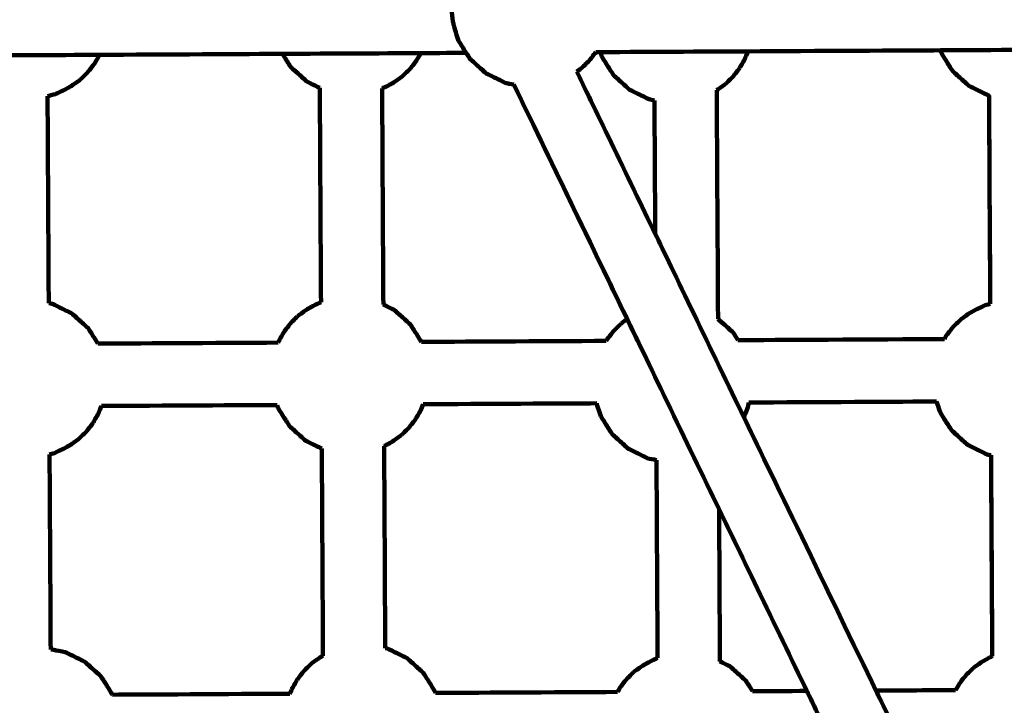
# Model space of a CAD drawing. Units: millimetres. Extents: x -8658 to 8657, y -3191 to 3191.
# Drawn here: x 288 to 540, y -316 to -140 of the extents above; entities that cross this region are included whole.
import ezdxf
from ezdxf.lldxf.tags import DXFTag

# ---------------------------------------------------------------- set-up
doc = ezdxf.new("R2010")
doc.units = ezdxf.units.MM
doc.header["$MEASUREMENT"] = 0
doc.layers.add('layer 1', color=7, linetype='Continuous')
doc.layers.add('layer 2', color=7, linetype='Continuous')
tags = doc.linetypes.add('New Line1', pattern=[6, 3.9, -2.1]).pattern_tags.tags
tags[6:7] = [DXFTag(74, 4), DXFTag(75, 0), DXFTag(340, '0'), DXFTag(46, 1.0), DXFTag(50, 0.0), DXFTag(44, 0.0), DXFTag(45, 0.0)]
tags[4:5] = [DXFTag(74, 4), DXFTag(75, 0), DXFTag(340, '0'), DXFTag(46, 1.0), DXFTag(50, 0.0), DXFTag(44, 0.0), DXFTag(45, 0.0)]

msp = doc.modelspace()

# ---------------------------------------------------------------- linework, layer by layer
at = {"layer": 'layer 1', "color": 250, "lineweight": 100}
for points, knots in [([(400.4793, -145.793), (400.1725, -144.8893), (399.7124, -143.5337), (399.559, -143.0818), (399.559, -143.0818), (399.3676, -142.3259), (399.0806, -141.1922), (398.9849, -140.8142), (398.9849, -140.8142), (398.8794, -139.8998), (398.7211, -138.5283), (398.6684, -138.0711), (398.6684, -138.0711), (398.7374, -137.0908), (398.841, -135.6203), (398.8755, -135.1301), (398.8755, -135.1301), (398.9447, -134.6138), (399.0485, -133.8393), (399.0832, -133.5811), (399.0832, -133.5811), (399.1353, -133.3631), (399.2134, -133.036), (399.2395, -132.927)], [0, 0, 0, 0, 0.14285714, 0.14285714, 0.14285714, 0.14285714, 0.28571429, 0.28571429, 0.28571429, 0.28571429, 0.42857143, 0.42857143, 0.42857143, 0.42857143, 0.57142857, 0.57142857, 0.57142857, 0.57142857, 0.71428571, 0.71428571, 0.71428571, 0.71428571, 1, 1, 1, 1]), ([(400.4793, -145.793), (400.9372, -146.5317), (401.6242, -147.6397), (401.8532, -148.0091), (401.8532, -148.0091), (402.043, -148.3054), (402.3276, -148.75), (402.4225, -148.8982)], [0, 0, 0, 0, 0.33333333, 0.33333333, 0.33333333, 0.33333333, 1, 1, 1, 1]), ([(390.7914, -148.9604), (390.4227, -149.5957), (389.8697, -150.5486), (389.6853, -150.8662), (389.6853, -150.8662), (389.1096, -151.6009), (388.2461, -152.7028), (387.9583, -153.0701), (387.9583, -153.0701), (387.2976, -153.704), (386.3066, -154.6548), (385.9762, -154.9717), (385.9762, -154.9717), (385.2558, -155.4803), (384.1753, -156.2433), (383.8151, -156.4976), (383.8151, -156.4976), (383.3613, -156.7535), (382.6807, -157.1374), (382.4539, -157.2654), (382.4539, -157.2654), (381.921, -157.5232), (381.1216, -157.9099), (380.8552, -158.0388)], [0, 0, 0, 0, 0.14285714, 0.14285714, 0.14285714, 0.14285714, 0.28571429, 0.28571429, 0.28571429, 0.28571429, 0.42857143, 0.42857143, 0.42857143, 0.42857143, 0.57142857, 0.57142857, 0.57142857, 0.57142857, 0.71428571, 0.71428571, 0.71428571, 0.71428571, 1, 1, 1, 1]), ([(435.6815, -148.7192), (435.676, -148.7287), (435.6677, -148.7431), (435.6649, -148.7478), (435.6649, -148.7478), (435.0893, -149.4824), (434.2257, -150.5844), (433.9379, -150.9517), (433.9379, -150.9517), (433.2772, -151.5856), (432.2862, -152.5364), (431.9558, -152.8533), (431.9558, -152.8533), (431.565, -153.1292), (430.9788, -153.5431), (430.7834, -153.6811)], [0, 0, 0, 0, 0.2, 0.2, 0.2, 0.2, 0.4, 0.4, 0.4, 0.4, 0.6, 0.6, 0.6, 0.6, 1, 1, 1, 1]), ([(474.6855, -148.5106), (474.4162, -149.1762), (474.0123, -150.1745), (473.8777, -150.5073), (473.8777, -150.5073), (473.4092, -151.3146), (472.7064, -152.5256), (472.4722, -152.9292), (472.4722, -152.9292), (471.8965, -153.6638), (471.033, -154.7658), (470.7451, -155.1331), (470.7451, -155.1331), (470.0845, -155.7669), (469.0934, -156.7178), (468.7631, -157.0347), (468.7631, -157.0347), (468.0729, -157.522), (467.0376, -158.253), (466.6925, -158.4966)], [0, 0, 0, 0, 0.16666667, 0.16666667, 0.16666667, 0.16666667, 0.33333333, 0.33333333, 0.33333333, 0.33333333, 0.5, 0.5, 0.5, 0.5, 0.66666667, 0.66666667, 0.66666667, 0.66666667, 1, 1, 1, 1]), ([(524.3244, -148.9905), (524.7823, -149.7292), (525.4693, -150.8372), (525.6983, -151.2066), (525.6983, -151.2066), (526.2126, -152.0099), (526.9842, -153.2148), (527.2414, -153.6165)], [0, 0, 0, 0, 0.33333333, 0.33333333, 0.33333333, 0.33333333, 1, 1, 1, 1]), ([(308.359, -149.4032), (307.9019, -150.1909), (307.2162, -151.3723), (306.9877, -151.7661), (306.9877, -151.7661), (306.412, -152.5008), (305.5485, -153.6027), (305.2607, -153.97), (305.2607, -153.97), (304.6, -154.6039), (303.6089, -155.5547), (303.2786, -155.8716), (303.2786, -155.8716), (302.5582, -156.3802), (301.4776, -157.1432), (301.1175, -157.3975), (301.1175, -157.3975), (300.6637, -157.6534), (299.9831, -158.0373), (299.7562, -158.1653), (299.7562, -158.1653), (298.8716, -158.5933), (297.5446, -159.2353), (297.1023, -159.4492), (297.1023, -159.4492), (296.4135, -159.6364), (295.3802, -159.9172), (295.0357, -160.0108)], [0, 0, 0, 0, 0.125, 0.125, 0.125, 0.125, 0.25, 0.25, 0.25, 0.25, 0.375, 0.375, 0.375, 0.375, 0.5, 0.5, 0.5, 0.5, 0.625, 0.625, 0.625, 0.625, 0.75, 0.75, 0.75, 0.75, 1, 1, 1, 1]), ([(355.2685, -149.1515), (355.4702, -149.4768), (355.7727, -149.9648), (355.8736, -150.1275), (355.8736, -150.1275), (356.3879, -150.9308), (357.1595, -152.1357), (357.4166, -152.5374)], [0, 0, 0, 0, 0.33333333, 0.33333333, 0.33333333, 0.33333333, 1, 1, 1, 1]), ([(405.4461, -152.2678), (404.7628, -151.6516), (403.7379, -150.7271), (403.3963, -150.419), (403.3963, -150.419), (404.0827, -151.0374), (405.1123, -151.965), (405.4555, -152.2742), (405.4555, -152.2742), (406.1521, -152.9026), (407.1971, -153.8452), (407.5454, -154.1594), (407.5454, -154.1594), (406.8456, -153.5289), (405.796, -152.5831), (405.4461, -152.2678)], [0, 0, 0, 0, 0.2, 0.2, 0.2, 0.2, 0.4, 0.4, 0.4, 0.4, 0.6, 0.6, 0.6, 0.6, 1, 1, 1, 1]), ([(437.2865, -149.9744), (437.7445, -150.7131), (438.4314, -151.8211), (438.6604, -152.1905), (438.6604, -152.1905), (439.1748, -152.9938), (439.9463, -154.1987), (440.2035, -154.6004)], [0, 0, 0, 0, 0.33333333, 0.33333333, 0.33333333, 0.33333333, 1, 1, 1, 1]), ([(359.4665, -154.3863), (358.7832, -153.77), (357.7583, -152.8455), (357.4166, -152.5374), (357.4166, -152.5374), (358.103, -153.1558), (359.1327, -154.0834), (359.4759, -154.3926), (359.4759, -154.3926), (360.1725, -155.021), (361.2175, -155.9636), (361.5658, -156.2779), (361.5658, -156.2779), (360.866, -155.6473), (359.8163, -154.7015), (359.4665, -154.3863)], [0, 0, 0, 0, 0.2, 0.2, 0.2, 0.2, 0.4, 0.4, 0.4, 0.4, 0.6, 0.6, 0.6, 0.6, 1, 1, 1, 1]), ([(529.2912, -155.4654), (528.6079, -154.8491), (527.583, -153.9246), (527.2414, -153.6165), (527.2414, -153.6165), (527.9278, -154.2349), (528.9574, -155.1625), (529.3006, -155.4717), (529.3006, -155.4717), (529.9972, -156.1001), (531.0422, -157.0427), (531.3905, -157.357), (531.3905, -157.357), (530.6907, -156.7264), (529.6411, -155.7806), (529.2912, -155.4654)], [0, 0, 0, 0, 0.2, 0.2, 0.2, 0.2, 0.4, 0.4, 0.4, 0.4, 0.6, 0.6, 0.6, 0.6, 1, 1, 1, 1]), ([(364.8695, -157.9012), (364.6103, -157.7737), (364.2216, -157.5826), (364.0921, -157.5188), (364.0921, -157.5188), (363.25, -157.1052), (361.9869, -156.4847), (361.5658, -156.2779), (361.5658, -156.2779), (362.411, -156.6936), (363.6789, -157.3173), (364.1015, -157.5252), (364.1015, -157.5252), (364.3575, -157.6509), (364.7415, -157.8395), (364.8695, -157.9024)], [0, 0, 0, 0, 0.2, 0.2, 0.2, 0.2, 0.4, 0.4, 0.4, 0.4, 0.6, 0.6, 0.6, 0.6, 1, 1, 1, 1]), ([(410.0717, -155.4004), (409.2296, -154.9868), (407.9665, -154.3663), (407.5454, -154.1594), (407.5454, -154.1594), (408.3906, -154.5752), (409.6585, -155.1989), (410.0811, -155.4068), (410.0811, -155.4068), (410.907, -155.8124), (412.1459, -156.421), (412.5589, -156.6238), (412.5589, -156.6238), (411.7298, -156.216), (410.4862, -155.6043), (410.0717, -155.4004)], [0, 0, 0, 0, 0.2, 0.2, 0.2, 0.2, 0.4, 0.4, 0.4, 0.4, 0.6, 0.6, 0.6, 0.6, 1, 1, 1, 1]), ([(442.2533, -156.4492), (441.57, -155.8329), (440.5451, -154.9085), (440.2035, -154.6004), (440.2035, -154.6004), (440.8899, -155.2188), (441.9195, -156.1464), (442.2627, -156.4556), (442.2627, -156.4556), (442.9594, -157.084), (444.0044, -158.0266), (444.3527, -158.3408), (444.3527, -158.3408), (443.6529, -157.7103), (442.6032, -156.7645), (442.2533, -156.4492)], [0, 0, 0, 0, 0.2, 0.2, 0.2, 0.2, 0.4, 0.4, 0.4, 0.4, 0.6, 0.6, 0.6, 0.6, 1, 1, 1, 1]), ([(446.8789, -159.5818), (446.0368, -159.1682), (444.7737, -158.5477), (444.3527, -158.3408), (444.3527, -158.3408), (445.1979, -158.7566), (446.4657, -159.3803), (446.8883, -159.5882), (446.8883, -159.5882), (447.7143, -159.9938), (448.9531, -160.6024), (449.3661, -160.8052), (449.3661, -160.8052), (448.537, -160.3974), (447.2935, -159.7857), (446.8789, -159.5818)], [0, 0, 0, 0, 0.2, 0.2, 0.2, 0.2, 0.4, 0.4, 0.4, 0.4, 0.6, 0.6, 0.6, 0.6, 1, 1, 1, 1]), ([(533.9168, -158.5979), (533.0747, -158.1843), (531.8116, -157.5638), (531.3905, -157.357), (531.3905, -157.357), (532.2357, -157.7727), (533.5036, -158.3964), (533.9262, -158.6043), (533.9262, -158.6043), (534.7521, -159.0099), (535.991, -159.6185), (536.404, -159.8213), (536.404, -159.8213), (535.5749, -159.4135), (534.3313, -158.8018), (533.9168, -158.5979)], [0, 0, 0, 0, 0.2, 0.2, 0.2, 0.2, 0.4, 0.4, 0.4, 0.4, 0.6, 0.6, 0.6, 0.6, 1, 1, 1, 1]), ([(296.2443, -213.208), (297.0703, -213.6137), (298.3091, -214.2222), (298.7221, -214.4251), (298.7221, -214.4251), (299.5673, -214.8408), (300.8352, -215.4645), (301.2578, -215.6724), (301.2578, -215.6724), (300.4157, -215.2587), (299.1525, -214.6382), (298.7315, -214.4314), (298.7315, -214.4314), (297.9024, -214.0236), (296.6589, -213.4119), (296.2443, -213.208)], [0, 0, 0, 0, 0.2, 0.2, 0.2, 0.2, 0.4, 0.4, 0.4, 0.4, 0.6, 0.6, 0.6, 0.6, 1, 1, 1, 1]), ([(354.1986, -223.169), (354.2745, -222.9815), (354.3882, -222.7002), (354.4262, -222.6065), (354.4262, -222.6065), (354.8947, -221.7992), (355.5974, -220.5882), (355.8317, -220.1846), (355.8317, -220.1846), (356.4074, -219.45), (357.2709, -218.348), (357.5587, -217.9807), (357.5587, -217.9807), (358.2194, -217.3469), (359.2104, -216.3961), (359.5408, -216.0791), (359.5408, -216.0791), (360.2612, -215.5705), (361.3417, -214.8076), (361.7019, -214.5532), (361.7019, -214.5532), (362.1557, -214.2973), (362.8363, -213.9134), (363.0631, -213.7854), (363.0631, -213.7854), (363.7679, -213.4445), (364.825, -212.9331), (365.1773, -212.7626)], [0, 0, 0, 0, 0.125, 0.125, 0.125, 0.125, 0.25, 0.25, 0.25, 0.25, 0.375, 0.375, 0.375, 0.375, 0.5, 0.5, 0.5, 0.5, 0.625, 0.625, 0.625, 0.625, 0.75, 0.75, 0.75, 0.75, 1, 1, 1, 1]), ([(381.1658, -213.403), (381.2491, -213.4439), (381.3739, -213.5052), (381.4155, -213.5257), (381.4155, -213.5257), (382.2608, -213.9414), (383.5286, -214.5651), (383.9512, -214.773), (383.9512, -214.773), (383.1091, -214.3593), (381.846, -213.7388), (381.4249, -213.532), (381.4249, -213.532), (381.3385, -213.4895), (381.2088, -213.4257), (381.1656, -213.4044)], [0, 0, 0, 0, 0.2, 0.2, 0.2, 0.2, 0.4, 0.4, 0.4, 0.4, 0.6, 0.6, 0.6, 0.6, 1, 1, 1, 1]), ([(525.0851, -222.2512), (525.2762, -221.9218), (525.563, -221.4277), (525.6586, -221.263), (525.6586, -221.263), (526.2343, -220.5283), (527.0978, -219.4264), (527.3856, -219.0591), (527.3856, -219.0591), (528.0463, -218.4252), (529.0374, -217.4744), (529.3677, -217.1575), (529.3677, -217.1575), (530.0881, -216.6489), (531.1686, -215.8859), (531.5288, -215.6316), (531.5288, -215.6316), (531.9826, -215.3757), (532.6632, -214.9918), (532.89, -214.8638), (532.89, -214.8638), (533.7747, -214.4358), (535.1016, -213.7938), (535.544, -213.5799), (535.544, -213.5799), (535.9781, -213.4619), (536.6294, -213.2849), (536.8464, -213.2259)], [0, 0, 0, 0, 0.125, 0.125, 0.125, 0.125, 0.25, 0.25, 0.25, 0.25, 0.375, 0.375, 0.375, 0.375, 0.5, 0.5, 0.5, 0.5, 0.625, 0.625, 0.625, 0.625, 0.75, 0.75, 0.75, 0.75, 1, 1, 1, 1]), ([(301.2578, -215.6724), (301.9544, -216.3008), (302.9994, -217.2434), (303.3477, -217.5576), (303.3477, -217.5576), (304.0341, -218.176), (305.0637, -219.1037), (305.4069, -219.4129), (305.4069, -219.4129), (304.7236, -218.7966), (303.6988, -217.8721), (303.3571, -217.564), (303.3571, -217.564), (302.6573, -216.9335), (301.6077, -215.9877), (301.2578, -215.6724)], [0, 0, 0, 0, 0.2, 0.2, 0.2, 0.2, 0.4, 0.4, 0.4, 0.4, 0.6, 0.6, 0.6, 0.6, 1, 1, 1, 1]), ([(383.9512, -214.773), (384.6478, -215.4014), (385.6928, -216.344), (386.0412, -216.6582), (386.0412, -216.6582), (386.7276, -217.2766), (387.7572, -218.2042), (388.1004, -218.5134), (388.1004, -218.5134), (387.4171, -217.8972), (386.3922, -216.9727), (386.0506, -216.6646), (386.0506, -216.6646), (385.3508, -216.034), (384.3011, -215.0882), (383.9512, -214.773)], [0, 0, 0, 0, 0.2, 0.2, 0.2, 0.2, 0.4, 0.4, 0.4, 0.4, 0.6, 0.6, 0.6, 0.6, 1, 1, 1, 1]), ([(438.3484, -222.7167), (438.4391, -222.5604), (438.5752, -222.326), (438.6205, -222.2478), (438.6205, -222.2478), (439.1962, -221.5132), (440.0597, -220.4113), (440.3476, -220.044), (440.3476, -220.044), (441.0082, -219.4101), (441.9993, -218.4593), (442.3296, -218.1424), (442.3296, -218.1424), (442.7971, -217.8123), (443.4983, -217.3172), (443.7321, -217.1522)], [0, 0, 0, 0, 0.2, 0.2, 0.2, 0.2, 0.4, 0.4, 0.4, 0.4, 0.6, 0.6, 0.6, 0.6, 1, 1, 1, 1]), ([(467.0222, -217.0908), (467.6248, -217.6343), (468.5287, -218.4497), (468.83, -218.7215), (468.83, -218.7215), (469.5164, -219.3399), (470.546, -220.2675), (470.8892, -220.5767), (470.8892, -220.5767), (470.2059, -219.9604), (469.181, -219.036), (468.8394, -218.7278), (468.8394, -218.7278), (468.2338, -218.1821), (467.3254, -217.3637), (467.0226, -217.0908)], [0, 0, 0, 0, 0.2, 0.2, 0.2, 0.2, 0.4, 0.4, 0.4, 0.4, 0.6, 0.6, 0.6, 0.6, 1, 1, 1, 1]), ([(305.4069, -219.4129), (305.9212, -220.2162), (306.6928, -221.4211), (306.95, -221.8228), (306.95, -221.8228), (307.2795, -222.3543), (307.7739, -223.1517), (307.9386, -223.4175)], [0, 0, 0, 0, 0.33333333, 0.33333333, 0.33333333, 0.33333333, 1, 1, 1, 1]), ([(388.1004, -218.5134), (388.6147, -219.3168), (389.3863, -220.5217), (389.6435, -220.9234), (389.6435, -220.9234), (390.0668, -221.6062), (390.7018, -222.6304), (390.9134, -222.9718)], [0, 0, 0, 0, 0.33333333, 0.33333333, 0.33333333, 0.33333333, 1, 1, 1, 1]), ([(308.8715, -239.4012), (308.606, -240.0575), (308.2077, -241.042), (308.075, -241.3701), (308.075, -241.3701), (307.6065, -242.1774), (306.9037, -243.3884), (306.6695, -243.792), (306.6695, -243.792), (306.0938, -244.5266), (305.2303, -245.6286), (304.9425, -245.9959), (304.9425, -245.9959), (304.2818, -246.6297), (303.2907, -247.5805), (302.9603, -247.8975), (302.9603, -247.8975), (302.24, -248.4061), (301.1594, -249.169), (300.7992, -249.4234), (300.7992, -249.4234), (300.3455, -249.6793), (299.6649, -250.0632), (299.438, -250.1912), (299.438, -250.1912), (298.5534, -250.6192), (297.2264, -251.2611), (296.7841, -251.4751), (296.7841, -251.4751), (296.3726, -251.5869), (295.7555, -251.7546), (295.5498, -251.8105)], [0, 0, 0, 0, 0.11111111, 0.11111111, 0.11111111, 0.11111111, 0.22222222, 0.22222222, 0.22222222, 0.22222222, 0.33333333, 0.33333333, 0.33333333, 0.33333333, 0.44444444, 0.44444444, 0.44444444, 0.44444444, 0.55555556, 0.55555556, 0.55555556, 0.55555556, 0.66666667, 0.66666667, 0.66666667, 0.66666667, 0.77777778, 0.77777778, 0.77777778, 0.77777778, 1, 1, 1, 1]), ([(354.1773, -239.9378), (354.6352, -240.6765), (355.3222, -241.7845), (355.5512, -242.1538), (355.5512, -242.1538), (356.0655, -242.9571), (356.8371, -244.1621), (357.0943, -244.5637)], [0, 0, 0, 0, 0.33333333, 0.33333333, 0.33333333, 0.33333333, 1, 1, 1, 1]), ([(391.3804, -238.958), (391.1764, -239.4623), (390.8704, -240.2186), (390.7685, -240.4707), (390.7685, -240.4707), (390.2999, -241.278), (389.5972, -242.489), (389.3629, -242.8926), (389.3629, -242.8926), (388.7873, -243.6272), (387.9237, -244.7291), (387.6359, -245.0965), (387.6359, -245.0965), (386.9752, -245.7303), (385.9842, -246.6811), (385.6538, -246.9981), (385.6538, -246.9981), (384.9335, -247.5067), (383.8529, -248.2696), (383.4927, -248.5239), (383.4927, -248.5239), (383.039, -248.7799), (382.3584, -249.1638), (382.1315, -249.2918), (382.1315, -249.2918), (381.8774, -249.4147), (381.4963, -249.5991), (381.3693, -249.6605)], [0, 0, 0, 0, 0.125, 0.125, 0.125, 0.125, 0.25, 0.25, 0.25, 0.25, 0.375, 0.375, 0.375, 0.375, 0.5, 0.5, 0.5, 0.5, 0.625, 0.625, 0.625, 0.625, 0.75, 0.75, 0.75, 0.75, 1, 1, 1, 1]), ([(436.9661, -242.001), (436.6593, -241.0973), (436.1992, -239.7417), (436.0458, -239.2898), (436.0458, -239.2898), (435.9976, -239.0995), (435.9254, -238.8141), (435.9013, -238.7189)], [0, 0, 0, 0, 0.33333333, 0.33333333, 0.33333333, 0.33333333, 1, 1, 1, 1]), ([(474.9407, -238.5092), (474.8229, -239.0021), (474.6462, -239.7414), (474.5873, -239.9878), (474.5873, -239.9878), (474.2757, -240.7581), (473.8083, -241.9135), (473.6525, -242.2986)], [0, 0, 0, 0, 0.33333333, 0.33333333, 0.33333333, 0.33333333, 1, 1, 1, 1]), ([(524.0042, -241.0161), (523.6974, -240.1124), (523.2373, -238.7568), (523.0839, -238.305), (523.0839, -238.305), (523.0793, -238.2869), (523.0725, -238.2598), (523.0702, -238.2508)], [0, 0, 0, 0, 0.33333333, 0.33333333, 0.33333333, 0.33333333, 1, 1, 1, 1]), ([(436.9661, -242.001), (437.4241, -242.7397), (438.111, -243.8477), (438.34, -244.2171), (438.34, -244.2171), (438.8544, -245.0204), (439.6259, -246.2253), (439.8831, -246.627)], [0, 0, 0, 0, 0.33333333, 0.33333333, 0.33333333, 0.33333333, 1, 1, 1, 1]), ([(524.0042, -241.0161), (524.4621, -241.7548), (525.1491, -242.8629), (525.3781, -243.2322), (525.3781, -243.2322), (525.8924, -244.0355), (526.664, -245.2405), (526.9212, -245.6421)], [0, 0, 0, 0, 0.33333333, 0.33333333, 0.33333333, 0.33333333, 1, 1, 1, 1]), ([(359.1441, -246.4126), (358.4608, -245.7963), (357.4359, -244.8719), (357.0943, -244.5637), (357.0943, -244.5637), (357.7807, -245.1822), (358.8103, -246.1098), (359.1535, -246.419), (359.1535, -246.419), (359.8501, -247.0474), (360.8951, -247.99), (361.2434, -248.3042), (361.2434, -248.3042), (360.5436, -247.6737), (359.494, -246.7279), (359.1441, -246.4126)], [0, 0, 0, 0, 0.2, 0.2, 0.2, 0.2, 0.4, 0.4, 0.4, 0.4, 0.6, 0.6, 0.6, 0.6, 1, 1, 1, 1]), ([(441.9329, -248.4759), (441.2496, -247.8596), (440.2247, -246.9351), (439.8831, -246.627), (439.8831, -246.627), (440.5695, -247.2454), (441.5991, -248.173), (441.9423, -248.4822), (441.9423, -248.4822), (442.6389, -249.1106), (443.6839, -250.0532), (444.0322, -250.3675), (444.0322, -250.3675), (443.3325, -249.7369), (442.2828, -248.7911), (441.9329, -248.4759)], [0, 0, 0, 0, 0.2, 0.2, 0.2, 0.2, 0.4, 0.4, 0.4, 0.4, 0.6, 0.6, 0.6, 0.6, 1, 1, 1, 1]), ([(528.971, -247.491), (528.2877, -246.8747), (527.2628, -245.9503), (526.9212, -245.6421), (526.9212, -245.6421), (527.6076, -246.2605), (528.6372, -247.1881), (528.9804, -247.4973), (528.9804, -247.4973), (529.677, -248.1258), (530.722, -249.0684), (531.0703, -249.3826), (531.0703, -249.3826), (530.3705, -248.7521), (529.3209, -247.8063), (528.971, -247.491)], [0, 0, 0, 0, 0.2, 0.2, 0.2, 0.2, 0.4, 0.4, 0.4, 0.4, 0.6, 0.6, 0.6, 0.6, 1, 1, 1, 1]), ([(365.3879, -250.3411), (364.8485, -250.0758), (364.0394, -249.6778), (363.7697, -249.5452), (363.7697, -249.5452), (362.9276, -249.1315), (361.6645, -248.511), (361.2434, -248.3042), (361.2434, -248.3042), (362.0886, -248.72), (363.3565, -249.3436), (363.7791, -249.5515), (363.7791, -249.5515), (364.3153, -249.8149), (365.1196, -250.21), (365.3876, -250.3416)], [0, 0, 0, 0, 0.2, 0.2, 0.2, 0.2, 0.4, 0.4, 0.4, 0.4, 0.6, 0.6, 0.6, 0.6, 1, 1, 1, 1]), ([(533.5966, -250.6236), (532.7545, -250.2099), (531.4914, -249.5894), (531.0703, -249.3826), (531.0703, -249.3826), (531.9155, -249.7984), (533.1834, -250.422), (533.606, -250.6299), (533.606, -250.6299), (534.4319, -251.0356), (535.6708, -251.6441), (536.0838, -251.8469), (536.0838, -251.8469), (535.2547, -251.4391), (534.0111, -250.8275), (533.5966, -250.6236)], [0, 0, 0, 0, 0.2, 0.2, 0.2, 0.2, 0.4, 0.4, 0.4, 0.4, 0.6, 0.6, 0.6, 0.6, 1, 1, 1, 1]), ([(446.5585, -251.6084), (445.7164, -251.1948), (444.4533, -250.5743), (444.0322, -250.3675), (444.0322, -250.3675), (444.8775, -250.7832), (446.1453, -251.4069), (446.5679, -251.6148), (446.5679, -251.6148), (447.3938, -252.0204), (448.6327, -252.629), (449.0457, -252.8318), (449.0457, -252.8318), (448.2166, -252.424), (446.973, -251.8123), (446.5585, -251.6084)], [0, 0, 0, 0, 0.2, 0.2, 0.2, 0.2, 0.4, 0.4, 0.4, 0.4, 0.6, 0.6, 0.6, 0.6, 1, 1, 1, 1]), ([(299.5441, -302.4737), (298.6073, -302.2941), (297.2021, -302.0248), (296.7337, -301.9351), (296.7337, -301.9351), (296.4323, -301.8819), (295.9801, -301.8021), (295.8293, -301.7755)], [0, 0, 0, 0, 0.33333333, 0.33333333, 0.33333333, 0.33333333, 1, 1, 1, 1]), ([(299.5441, -302.4737), (300.3701, -302.8793), (301.6089, -303.4879), (302.0219, -303.6907), (302.0219, -303.6907), (302.8671, -304.1065), (304.135, -304.7301), (304.5576, -304.938), (304.5576, -304.938), (303.7155, -304.5244), (302.4523, -303.9039), (302.0313, -303.697), (302.0313, -303.697), (301.2022, -303.2892), (299.9587, -302.6776), (299.5441, -302.4737)], [0, 0, 0, 0, 0.2, 0.2, 0.2, 0.2, 0.4, 0.4, 0.4, 0.4, 0.6, 0.6, 0.6, 0.6, 1, 1, 1, 1]), ([(382.2398, -301.5733), (383.0657, -301.9789), (384.3046, -302.5875), (384.7176, -302.7903), (384.7176, -302.7903), (385.5628, -303.2061), (386.8306, -303.8297), (387.2532, -304.0376), (387.2532, -304.0376), (386.4111, -303.624), (385.148, -303.0035), (384.7269, -302.7967), (384.7269, -302.7967), (383.8979, -302.3889), (382.6543, -301.7772), (382.2398, -301.5733)], [0, 0, 0, 0, 0.2, 0.2, 0.2, 0.2, 0.4, 0.4, 0.4, 0.4, 0.6, 0.6, 0.6, 0.6, 1, 1, 1, 1]), ([(304.5576, -304.938), (305.2542, -305.5664), (306.2992, -306.5091), (306.6475, -306.8233), (306.6475, -306.8233), (307.3339, -307.4417), (308.3635, -308.3693), (308.7067, -308.6785), (308.7067, -308.6785), (308.0234, -308.0622), (306.9986, -307.1378), (306.6569, -306.8296), (306.6569, -306.8296), (305.9572, -306.1991), (304.9075, -305.2533), (304.5576, -304.938)], [0, 0, 0, 0, 0.2, 0.2, 0.2, 0.2, 0.4, 0.4, 0.4, 0.4, 0.6, 0.6, 0.6, 0.6, 1, 1, 1, 1]), ([(357.2098, -313.1524), (357.3826, -312.7253), (357.6418, -312.0847), (357.7282, -311.8711), (357.7282, -311.8711), (358.1967, -311.0638), (358.8994, -309.8529), (359.1337, -309.4492), (359.1337, -309.4492), (359.7094, -308.7146), (360.5729, -307.6127), (360.8607, -307.2454), (360.8607, -307.2454), (361.5214, -306.6115), (362.5125, -305.6607), (362.8428, -305.3438), (362.8428, -305.3438), (363.5632, -304.8351), (364.6437, -304.0722), (365.0039, -303.8179), (365.0039, -303.8179), (365.2313, -303.6896), (365.5724, -303.4972), (365.6861, -303.4331)], [0, 0, 0, 0, 0.14285714, 0.14285714, 0.14285714, 0.14285714, 0.28571429, 0.28571429, 0.28571429, 0.28571429, 0.42857143, 0.42857143, 0.42857143, 0.42857143, 0.57142857, 0.57142857, 0.57142857, 0.57142857, 0.71428571, 0.71428571, 0.71428571, 0.71428571, 1, 1, 1, 1]), ([(387.2532, -304.0376), (387.9498, -304.666), (388.9948, -305.6087), (389.3432, -305.9229), (389.3432, -305.9229), (390.0296, -306.5413), (391.0592, -307.4689), (391.4024, -307.7781), (391.4024, -307.7781), (390.7191, -307.1618), (389.6942, -306.2374), (389.3526, -305.9292), (389.3526, -305.9292), (388.6528, -305.2987), (387.6031, -304.3529), (387.2532, -304.0376)], [0, 0, 0, 0, 0.2, 0.2, 0.2, 0.2, 0.4, 0.4, 0.4, 0.4, 0.6, 0.6, 0.6, 0.6, 1, 1, 1, 1]), ([(441.2307, -312.7009), (441.4607, -312.3047), (441.8056, -311.7103), (441.9206, -311.5122), (441.9206, -311.5122), (442.4962, -310.7776), (443.3598, -309.6757), (443.6476, -309.3084), (443.6476, -309.3084), (444.3083, -308.6745), (445.2993, -307.7237), (445.6297, -307.4068), (445.6297, -307.4068), (446.35, -306.8981), (447.4306, -306.1352), (447.7908, -305.8809), (447.7908, -305.8809), (448.2445, -305.6249), (448.9251, -305.241), (449.152, -305.1131), (449.152, -305.1131), (449.9435, -304.7301), (451.1308, -304.1557), (451.5266, -303.9643)], [0, 0, 0, 0, 0.14285714, 0.14285714, 0.14285714, 0.14285714, 0.28571429, 0.28571429, 0.28571429, 0.28571429, 0.42857143, 0.42857143, 0.42857143, 0.42857143, 0.57142857, 0.57142857, 0.57142857, 0.57142857, 0.71428571, 0.71428571, 0.71428571, 0.71428571, 1, 1, 1, 1]), ([(467.5165, -304.8592), (468.3577, -305.273), (469.6195, -305.8937), (470.0401, -306.1006), (470.0401, -306.1006), (469.1989, -305.6874), (467.9372, -305.0676), (467.5166, -304.861)], [0, 0, 0, 0, 0.33333333, 0.33333333, 0.33333333, 0.33333333, 1, 1, 1, 1]), ([(527.9703, -312.235), (528.3004, -311.6663), (528.7954, -310.8132), (528.9605, -310.5288), (528.9605, -310.5288), (529.5362, -309.7942), (530.3997, -308.6923), (530.6875, -308.325), (530.6875, -308.325), (531.3482, -307.6911), (532.3392, -306.7403), (532.6696, -306.4234), (532.6696, -306.4234), (533.39, -305.9147), (534.4705, -305.1518), (534.8307, -304.8975), (534.8307, -304.8975), (535.2844, -304.6415), (535.965, -304.2576), (536.1919, -304.1297), (536.1919, -304.1297), (536.5801, -303.9419), (537.1624, -303.6602), (537.3565, -303.5663)], [0, 0, 0, 0, 0.14285714, 0.14285714, 0.14285714, 0.14285714, 0.28571429, 0.28571429, 0.28571429, 0.28571429, 0.42857143, 0.42857143, 0.42857143, 0.42857143, 0.57142857, 0.57142857, 0.57142857, 0.57142857, 0.71428571, 0.71428571, 0.71428571, 0.71428571, 1, 1, 1, 1]), ([(391.4024, -307.7781), (391.9167, -308.5814), (392.6883, -309.7864), (392.9455, -310.188), (392.9455, -310.188), (393.4034, -310.9267), (394.0904, -312.0347), (394.3194, -312.4041)], [0, 0, 0, 0, 0.33333333, 0.33333333, 0.33333333, 0.33333333, 1, 1, 1, 1]), ([(470.0401, -306.1006), (470.7367, -306.729), (471.7817, -307.6717), (472.13, -307.9859), (472.13, -307.9859), (472.8164, -308.6043), (473.846, -309.5319), (474.1892, -309.8411), (474.1892, -309.8411), (473.506, -309.2248), (472.4811, -308.3004), (472.1394, -307.9922), (472.1394, -307.9922), (471.4396, -307.3617), (470.39, -306.4159), (470.0401, -306.1006)], [0, 0, 0, 0, 0.2, 0.2, 0.2, 0.2, 0.4, 0.4, 0.4, 0.4, 0.6, 0.6, 0.6, 0.6, 1, 1, 1, 1]), ([(308.7067, -308.6785), (309.221, -309.4818), (309.9926, -310.6867), (310.2498, -311.0884), (310.2498, -311.0884), (310.7077, -311.8271), (311.3947, -312.9351), (311.6237, -313.3045)], [0, 0, 0, 0, 0.33333333, 0.33333333, 0.33333333, 0.33333333, 1, 1, 1, 1]), ([(474.1892, -309.8411), (474.7036, -310.6444), (475.4751, -311.8493), (475.7323, -312.251), (475.7323, -312.251), (475.7868, -312.339), (475.8686, -312.4709), (475.8959, -312.5149)], [0, 0, 0, 0, 0.33333333, 0.33333333, 0.33333333, 0.33333333, 1, 1, 1, 1])]:
    msp.add_open_spline(points, degree=3, knots=knots, dxfattribs=at)
for points in [[(355.2686, -149.1515), (367.1095, -149.0879), (384.8708, -148.9925), (390.7912, -148.9607)], [(390.7912, -148.9607), (394.6684, -148.9399), (400.4843, -148.9086), (402.4229, -148.8982)], [(402.4225, -148.8982), (402.7471, -149.4051), (403.234, -150.1655), (403.3963, -150.419)], [(435.6813, -148.7196), (436.0738, -148.7175), (436.6624, -148.7143), (436.8587, -148.7133)], [(437.2865, -149.9744), (437.1438, -149.554), (436.9298, -148.9235), (436.8585, -148.7133)], [(436.8587, -148.7133), (449.4678, -148.6456), (468.3816, -148.544), (474.6862, -148.5101)], [(474.6862, -148.5101), (491.1479, -148.4217), (515.8404, -148.2891), (524.0713, -148.2449)], [(524.0713, -148.2449), (536.5523, -148.1779), (555.2737, -148.0773), (561.5142, -148.0438)], [(524.3244, -148.9905), (524.24, -148.742), (524.1135, -148.3692), (524.0713, -148.2449)], [(272.2895, -149.5971), (284.3127, -149.5325), (302.3475, -149.4357), (308.3591, -149.4034)], [(308.3591, -149.4034), (323.9956, -149.3194), (347.4503, -149.1934), (355.2686, -149.1515)], [(450.9142, -195.2954), (444.2039, -181.424), (434.1383, -160.617), (430.7832, -153.6813)], [(364.8695, -157.9012), (364.972, -176.1884), (365.1259, -203.6191), (365.1771, -212.7627)], [(380.8551, -158.0387), (380.9586, -176.4939), (381.1139, -204.1768), (381.1656, -213.4044)], [(414.6503, -157.0246), (413.9531, -156.891), (412.9074, -156.6906), (412.5589, -156.6238)], [(443.7313, -217.1527), (434.0373, -197.1099), (419.4962, -167.0458), (414.6492, -157.0244)], [(414.6503, -157.0246), (424.3441, -177.0672), (438.8849, -207.131), (443.7319, -217.1523)], [(467.0222, -217.0908), (466.9122, -197.5595), (466.7472, -168.2625), (466.6922, -158.4968)], [(295.0357, -160.0108), (295.1347, -177.685), (295.2831, -204.1962), (295.3325, -213.0333)], [(450.7218, -161.065), (450.2699, -160.9784), (449.5921, -160.8485), (449.3661, -160.8052)], [(450.9142, -195.2952), (450.8499, -183.8851), (450.7535, -166.77), (450.7214, -161.0649)], [(536.545, -159.8483), (536.498, -159.8393), (536.4275, -159.8258), (536.404, -159.8213)], [(536.545, -159.8483), (536.6454, -177.6409), (536.796, -204.3297), (536.8462, -213.226)], [(536.8498, -213.225), (536.7492, -195.433), (536.5983, -168.7449), (536.548, -159.8489)], [(473.6524, -242.2989), (466.073, -226.6311), (454.7039, -203.1293), (450.9142, -195.2954)], [(296.2443, -213.208), (295.9405, -213.1498), (295.4846, -213.0624), (295.3327, -213.0333)], [(467.297, -265.8755), (459.4417, -249.6346), (447.6589, -225.2732), (443.7313, -217.1527)], [(443.7319, -217.1523), (444.622, -218.9928), (445.9573, -221.7535), (446.4024, -222.6738)], [(470.8892, -220.5767), (471.3073, -221.2296), (471.9344, -222.2091), (472.1435, -222.5355)], [(525.0851, -222.2512), (507.438, -222.346), (480.9673, -222.4882), (472.1437, -222.5355)], [(354.199, -223.169), (338.7789, -223.2518), (315.6487, -223.376), (307.9386, -223.4175)], [(438.3486, -222.7171), (422.5369, -222.802), (398.8193, -222.9294), (390.9135, -222.9718)], [(446.4024, -222.6738), (446.4021, -222.6738), (446.4017, -222.6738), (446.4016, -222.6738)], [(308.8719, -239.4012), (323.8856, -239.3205), (346.4062, -239.1996), (353.913, -239.1593)], [(354.1773, -239.9378), (354.0892, -239.6783), (353.9571, -239.289), (353.913, -239.1593)], [(391.3807, -238.958), (406.221, -238.8783), (428.4815, -238.7588), (435.9016, -238.7189)], [(474.9407, -238.5093), (490.9839, -238.4231), (515.0486, -238.2939), (523.0701, -238.2508)], [(507.5375, -312.3449), (496.2424, -288.9962), (479.2999, -253.9732), (473.6524, -242.2989)], [(381.369, -249.6607), (381.4658, -266.9277), (381.611, -292.8283), (381.6595, -301.4618)], [(295.5496, -251.8102), (295.6428, -268.4652), (295.7827, -293.4479), (295.8293, -301.7754)], [(365.3879, -250.3411), (365.4871, -268.0386), (365.636, -294.5847), (365.6856, -303.4334)], [(537.0653, -252.035), (536.7381, -251.9723), (536.2473, -251.8783), (536.0838, -251.8469)], [(537.0653, -252.0348), (537.1622, -269.212), (537.3076, -294.9778), (537.3561, -303.5664)], [(537.3606, -303.5643), (537.2635, -286.3881), (537.1178, -260.6239), (537.0692, -252.0358)], [(451.2408, -253.2525), (450.5091, -253.1123), (449.4115, -252.9019), (449.0457, -252.8318)], [(451.5264, -303.9644), (451.4312, -287.0604), (451.2883, -261.7044), (451.2407, -253.2525)], [(467.5165, -304.8608), (467.4433, -291.8657), (467.3336, -272.3731), (467.297, -265.8755)], [(489.8187, -312.4401), (482.3115, -296.9186), (471.0506, -273.6363), (467.297, -265.8755)], [(382.2398, -301.5733), (382.0464, -301.5362), (381.7563, -301.4806), (381.6596, -301.4621)], [(357.21, -313.1524), (342.025, -313.234), (319.2476, -313.3563), (311.6551, -313.3971)], [(394.3194, -312.4041), (394.3814, -312.5867), (394.4744, -312.8607), (394.5054, -312.9521)], [(441.2308, -312.7011), (425.6558, -312.7847), (402.2933, -312.9102), (394.5058, -312.9521)], [(489.819, -312.4401), (485.1781, -312.465), (478.2168, -312.5024), (475.8964, -312.5149)], [(497.5321, -328.3879), (494.961, -323.0719), (491.1043, -315.098), (489.8187, -312.4401)], [(527.9704, -312.2351), (521.1594, -312.2717), (510.943, -312.3266), (507.5375, -312.3449)], [(515.2523, -328.2927), (512.6807, -322.9768), (508.8233, -315.0029), (507.5375, -312.3449)], [(311.6237, -313.3045), (311.6342, -313.3354), (311.6499, -313.3817), (311.6551, -313.3971)]]:
    msp.add_open_spline(points, degree=3, dxfattribs=at)
at = {"layer": 'layer 2', "color": 250, "linetype": 'New Line1', "lineweight": 100}
msp.add_open_spline([(2091.0516, 1851.3019), (1360.253, 1862.8698), (-29.9336, 1951.3966), (-813.5201, 1951.3966), (-813.5201, 1951.3966), (-1690.3309, 2317.1566), (-2384.6578, 2761.649), (-3146.1882, 3070.5752), (-3146.1882, 3070.5752), (-3303.9909, 3134.5902), (-3475.1623, 3172.5231), (-3654.3572, 3179.0244), (-3654.3572, 3179.0244), (-3717.6979, 3187.1813), (-3782.2672, 3191.4152), (-3847.8277, 3191.4152), (-3847.8277, 3191.4152), (-4515.9537, 3191.4152), (-5081.9562, 2754.552), (-5276.0219, 2150.9259), (-5276.0219, 2150.9259), (-5626.1412, 1948.3464), (-6041.1793, 1707.8781), (-6362.9457, 1521.2175), (-6362.9457, 1521.2175), (-6518.028, 1575.458), (-6684.6865, 1605.046), (-6858.2794, 1605.046), (-6858.2794, 1605.046), (-7139.9248, 1605.046), (-7403.4255, 1527.4099), (-7628.5736, 1392.3805), (-7628.5736, 1392.3805), (-7818.5141, 1278.4664), (-8233.6473, 906.357), (-8364.1382, 729.9881), (-8364.1382, 729.9881), (-8548.5024, 480.8054), (-8657.5167, 172.4992), (-8657.5167, -161.2703), (-8657.5167, -161.2703), (-8657.5167, -912.6226), (-8105.0937, -1534.9496), (-7384.2534, -1644.2454), (-7384.2534, -1644.2454), (-6925.8193, -1713.7544), (-5449.3839, -1990.5918), (-5095.2698, -2011.5567), (-5095.2698, -2011.5567), (-4948.5934, -2686.147), (-4348.167, -3191.4128), (-3629.6285, -3191.4128), (-3629.6285, -3191.4128), (-3570.2133, -3191.4128), (-3511.6391, -3187.8458), (-3454.0274, -3181.1268), (-3454.0274, -3181.1268), (-3363.0521, -3179.5151), (-3274.054, -3169.805), (-3187.7236, -3152.6867), (-3187.7236, -3152.6867), (-3174.3377, -3150.0324), (-1319.0981, -2483.7141), (-497.1924, -2280.1284), (-497.1924, -2280.1284), (347.144, -2095.515), (925.5636, -2146.7212), (2157.947, -2123.4743), (2157.947, -2123.4743), (2157.947, -2123.4743), (7186.2867, -2028.6228), (7186.2867, -2028.6228), (7186.2867, -2028.6228), (7186.2867, -2028.6228), (7186.1269, -2028.6258), (7186.1269, -2028.6258), (7186.1269, -2028.6258), (8001.3138, -2013.334), (8657.4369, -1347.7373), (8657.4369, -528.8948), (8657.4369, -528.8948), (8657.4369, -258.5346), (8657.4369, 0.7451), (8657.4369, 271.1053), (8657.4369, 271.1053), (8657.4369, 1099.5324), (7985.8641, 1771.1052), (7157.4369, 1771.1052), (7157.4369, 1771.1052), (7157.4369, 1771.1052), (2091.0516, 1851.3019), (2091.0516, 1851.3019)], degree=3, knots=[0, 0, 0, 0, 0.04166667, 0.04166667, 0.04166667, 0.04166667, 0.08333333, 0.08333333, 0.08333333, 0.08333333, 0.125, 0.125, 0.125, 0.125, 0.16666667, 0.16666667, 0.16666667, 0.16666667, 0.20833333, 0.20833333, 0.20833333, 0.20833333, 0.25, 0.25, 0.25, 0.25, 0.29166667, 0.29166667, 0.29166667, 0.29166667, 0.33333333, 0.33333333, 0.33333333, 0.33333333, 0.375, 0.375, 0.375, 0.375, 0.41666667, 0.41666667, 0.41666667, 0.41666667, 0.45833333, 0.45833333, 0.45833333, 0.45833333, 0.5, 0.5, 0.5, 0.5, 0.54166667, 0.54166667, 0.54166667, 0.54166667, 0.58333333, 0.58333333, 0.58333333, 0.58333333, 0.625, 0.625, 0.625, 0.625, 0.66666667, 0.66666667, 0.66666667, 0.66666667, 0.70833333, 0.70833333, 0.70833333, 0.70833333, 0.75, 0.75, 0.75, 0.75, 0.79166667, 0.79166667, 0.79166667, 0.79166667, 0.83333333, 0.83333333, 0.83333333, 0.83333333, 0.875, 0.875, 0.875, 0.875, 0.91666667, 0.91666667, 0.91666667, 0.91666667, 1, 1, 1, 1], dxfattribs=at)

doc.saveas('drawing.dxf')
